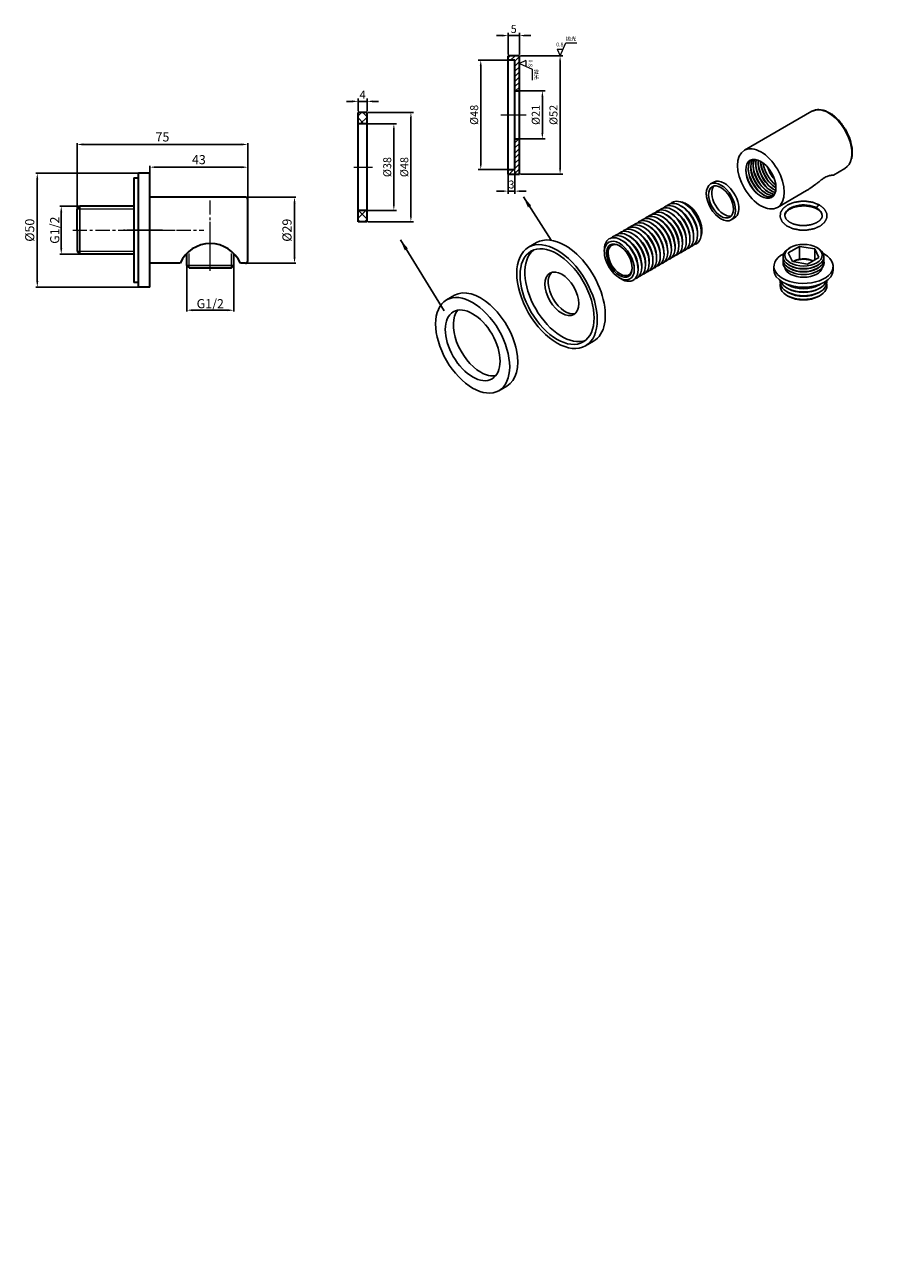
# Model space of a CAD drawing. Units: millimetres. Extents: x 1662 to 2039, y 1184 to 1728.
import ezdxf

# ---------------------------------------------------------------- set-up
doc = ezdxf.new("R2010")
doc.units = ezdxf.units.MM
doc.linetypes.add('CENTER', pattern=[2, 1.25, -0.25, 0.25, -0.25])
doc.linetypes.add('CENTER2', pattern=[28.575, 19.05, -3.175, 3.175, -3.175])
for name, color, linetype, lineweight in [('cen', 1, 'CENTER2', 20), ('中心线', 6, 'CENTER', 15), ('剖面线', 5, 'Continuous', 13), ('尺寸线', 1, 'Continuous', 20), ('标注线层', 6, 'Continuous', 18), ('粗实线', 7, 'Continuous', 35), ('细实线', 4, 'Continuous', 20), ('轮廓线', 7, 'Continuous', 35)]:
    doc.layers.add(name, color=color, linetype=linetype, lineweight=lineweight)
doc.layers.add('PV-252', color=7, linetype='Continuous')
doc.styles.get("Standard").update_dxf_attribs({"font": 'txt', "bigfont": 'gbcbig.shx'})
doc.styles.add('工程字', font='isocp2.shx', dxfattribs={"bigfont": 'gbcbig.shx'})
doc.styles.add('标注文字', font='SimSun.ttf')
doc.dimstyles.new('3', dxfattribs={"dimtxt": 4, "dimasz": 2.7, "dimexe": 0.6, "dimexo": 0.7, "dimgap": 0.8, "dimtad": 1, "dimdsep": 46, "dimtxsty": '工程字', "dimcen": 2.5, "dimadec": 0, "dimazin": 0, "dimtfac": 1, "dimtmove": 0, "dimatfit": 3, "dimfxl": 0, "dimarcsym": 0})
doc.dimstyles.new('3.5', dxfattribs={"dimtxt": 3.5, "dimasz": 2.5, "dimexe": 1.2, "dimexo": 0.5, "dimgap": 0.7, "dimtad": 1, "dimdsep": 46, "dimtxsty": '标注文字', "dimcen": 2.5, "dimadec": 0, "dimazin": 0, "dimtfac": 1, "dimtmove": 0, "dimatfit": 3, "dimfxl": 0, "dimarcsym": 0})

# ---------------------------------------------------------------- blocks, each defined once
blk = doc.blocks.new('*D38')
at = {"layer": 'Defpoints', "color": 0}
for p in [(1690.36, 1648.51), (1678.16, 1627.51), (1690.36, 1627.51)]:
    blk.add_point(p, dxfattribs=at)
at = {"layer": '标注线层', "color": 0, "lineweight": -2}
for p, q in [((1689.66, 1648.51), (1677.56, 1648.51)), ((1678.16, 1645.81), (1678.16, 1630.21)), ((1689.66, 1627.51), (1677.56, 1627.51))]:
    blk.add_line(p, q, dxfattribs=at)
at = {"layer": '标注线层', "color": 0}
for points in [[(1677.71, 1645.81), (1678.61, 1645.81), (1678.16, 1648.51)], [(1677.71, 1630.21), (1678.61, 1630.21), (1678.16, 1627.51)]]:
    blk.add_solid(points, dxfattribs=at)
at = {"layer": '标注线层', "color": 0, "insert": (1675.29, 1638.01), "char_height": 4, "attachment_point": 5, "rotation": 90, "style": '工程字'}
blk.add_mtext('{\\fArial|b0|i0|c0|p32;G1/2}', dxfattribs=at)
blk = doc.blocks.new('*D39')
at = {"layer": 'Defpoints', "color": 0}
for p in [(1760.12, 1675.67), (1685.12, 1639.66), (1760.12, 1639.66)]:
    blk.add_point(p, dxfattribs=at)
at = {"layer": '标注线层', "color": 0, "lineweight": -2}
for p, q in [((1685.12, 1640.36), (1685.12, 1676.27)), ((1687.82, 1675.67), (1757.42, 1675.67)), ((1760.12, 1640.36), (1760.12, 1676.27))]:
    blk.add_line(p, q, dxfattribs=at)
at = {"layer": '标注线层', "color": 0}
for points in [[(1687.82, 1676.12), (1687.82, 1675.22), (1685.12, 1675.67)], [(1757.42, 1676.12), (1757.42, 1675.22), (1760.12, 1675.67)]]:
    blk.add_solid(points, dxfattribs=at)
at = {"layer": '标注线层', "color": 0, "insert": (1722.62, 1678.47), "char_height": 4, "attachment_point": 5, "style": '工程字'}
blk.add_mtext('75', dxfattribs=at)
blk = doc.blocks.new('*D40')
at = {"layer": 'Defpoints', "color": 0}
for p in [(1758.26, 1652.51), (1757.99, 1623.51), (1780.65, 1623.51)]:
    blk.add_point(p, dxfattribs=at)
at = {"layer": '标注线层', "color": 0, "lineweight": -2}
for p, q in [((1758.96, 1652.51), (1781.25, 1652.51)), ((1780.65, 1649.81), (1780.65, 1626.21)), ((1758.69, 1623.51), (1781.25, 1623.51))]:
    blk.add_line(p, q, dxfattribs=at)
at = {"layer": '标注线层', "color": 0}
for points in [[(1780.2, 1649.81), (1781.1, 1649.81), (1780.65, 1652.51)], [(1780.2, 1626.21), (1781.1, 1626.21), (1780.65, 1623.51)]]:
    blk.add_solid(points, dxfattribs=at)
at = {"layer": '标注线层', "color": 0, "insert": (1777.85, 1638.01), "char_height": 4, "attachment_point": 5, "rotation": 90, "style": '工程字'}
blk.add_mtext('%%c29', dxfattribs=at)
blk = doc.blocks.new('*D41')
at = {"layer": 'Defpoints', "color": 0}
for p in [(1714.62, 1663.01), (1667.63, 1613.01), (1714.62, 1613.01)]:
    blk.add_point(p, dxfattribs=at)
at = {"layer": '标注线层', "color": 0, "lineweight": -2}
for p, q in [((1713.92, 1663.01), (1667.03, 1663.01)), ((1667.63, 1660.31), (1667.63, 1615.71)), ((1713.92, 1613.01), (1667.03, 1613.01))]:
    blk.add_line(p, q, dxfattribs=at)
at = {"layer": '标注线层', "color": 0}
for points in [[(1667.18, 1660.31), (1668.08, 1660.31), (1667.63, 1663.01)], [(1667.18, 1615.71), (1668.08, 1615.71), (1667.63, 1613.01)]]:
    blk.add_solid(points, dxfattribs=at)
at = {"layer": '标注线层', "color": 0, "insert": (1664.83, 1638.01), "char_height": 4, "attachment_point": 5, "rotation": 90, "style": '工程字'}
blk.add_mtext('%%c50', dxfattribs=at)
blk = doc.blocks.new('*D42')
at = {"layer": 'Defpoints', "color": 0}
for p in [(1733.32, 1624.02), (1753.92, 1625.17), (1753.92, 1602.88)]:
    blk.add_point(p, dxfattribs=at)
at = {"layer": '标注线层', "color": 0, "lineweight": -2}
for p, q in [((1733.32, 1623.32), (1733.32, 1602.28)), ((1753.92, 1624.47), (1753.92, 1602.28)), ((1736.02, 1602.88), (1751.22, 1602.88))]:
    blk.add_line(p, q, dxfattribs=at)
at = {"layer": '标注线层', "color": 0}
for points in [[(1736.02, 1603.33), (1736.02, 1602.43), (1733.32, 1602.88)], [(1751.22, 1603.33), (1751.22, 1602.43), (1753.92, 1602.88)]]:
    blk.add_solid(points, dxfattribs=at)
at = {"layer": '标注线层', "color": 0, "insert": (1743.62, 1605.75), "char_height": 4, "attachment_point": 5, "style": '工程字'}
blk.add_mtext('{\\fArial|b0|i0|c0|p32;G1/2}', dxfattribs=at)
blk = doc.blocks.new('*D43')
at = {"layer": 'Defpoints', "color": 0}
for p in [(1760.12, 1665.69), (1717.12, 1652.51), (1760.12, 1647.44)]:
    blk.add_point(p, dxfattribs=at)
at = {"layer": '标注线层', "color": 0, "lineweight": -2}
for p, q in [((1717.12, 1653.21), (1717.12, 1666.29)), ((1719.82, 1665.69), (1757.42, 1665.69)), ((1760.12, 1648.14), (1760.12, 1666.29))]:
    blk.add_line(p, q, dxfattribs=at)
at = {"layer": '标注线层', "color": 0}
for points in [[(1719.82, 1666.14), (1719.82, 1665.24), (1717.12, 1665.69)], [(1757.42, 1666.14), (1757.42, 1665.24), (1760.12, 1665.69)]]:
    blk.add_solid(points, dxfattribs=at)
at = {"layer": '标注线层', "color": 0, "insert": (1738.62, 1668.49), "char_height": 4, "attachment_point": 5, "style": '工程字'}
blk.add_mtext('43', dxfattribs=at)
blk = doc.blocks.new('*U44')
at = {"layer": 'PV-252'}
for p, q in [((469.38, -15.03, 454.35), (472.71, -16.69, 456.02)), ((504.33, -31.09, 473.24), (507.67, -32.75, 474.91)), ((469.38, -47.55, 421.83), (472.71, -49.22, 423.49)), ((526.91, -55.61, 471.29), (527.26, -55.22, 472.04)), ((534.91, -59.62, 475.29), (534.56, -58.87, 475.69)), ((536.44, -60.38, 476.06), (536.09, -59.64, 476.46)), ((526.91, -64.49, 462.42), (527.26, -65.24, 462.02)), ((537.98, -61.15, 476.83), (537.63, -60.4, 477.23)), ((539.51, -61.92, 477.59), (539.16, -61.17, 477.99)), ((541.04, -62.68, 478.36), (540.69, -61.94, 478.76)), ((542.58, -63.45, 479.13), (542.23, -62.7, 479.53)), ((544.11, -64.22, 479.89), (543.76, -63.47, 480.29)), ((545.64, -64.98, 480.66), (545.29, -64.24, 481.06)), ((547.18, -65.75, 481.43), (546.83, -65, 481.83)), ((504.33, -66.44, 437.89), (507.67, -68.11, 439.56)), ((534.91, -68.49, 466.42), (534.56, -68.89, 465.67)), ((536.44, -69.26, 467.18), (536.09, -69.66, 466.44)), ((537.98, -70.03, 467.95), (537.63, -70.42, 467.2)), ((548.71, -66.52, 482.19), (548.36, -65.77, 482.59)), ((550.24, -67.28, 482.96), (549.89, -66.54, 483.36)), ((551.78, -68.05, 483.73), (551.43, -67.3, 484.13)), ((553.31, -68.82, 484.49), (552.96, -68.07, 484.89)), ((554.84, -69.58, 485.26), (554.49, -68.84, 485.66)), ((556.38, -70.35, 486.03), (556.03, -69.6, 486.43)), ((557.93, -71.16, 486.77), (557.56, -70.37, 487.19)), ((539.51, -70.79, 468.72), (539.16, -71.19, 467.97)), ((541.04, -71.56, 469.48), (540.69, -71.96, 468.74)), ((542.58, -72.33, 470.25), (542.23, -72.72, 469.5)), ((544.11, -73.09, 471.02), (543.76, -73.49, 470.27)), ((545.64, -73.86, 471.78), (545.29, -74.26, 471.04)), ((547.18, -74.63, 472.55), (546.83, -75.02, 471.8)), ((548.71, -75.39, 473.32), (548.36, -75.79, 472.57)), ((559.53, -71.93, 487.6), (559.18, -71.18, 488)), ((561.06, -72.69, 488.37), (560.71, -71.94, 488.77)), ((561.38, -72.85, 488.53), (561.31, -72.7, 488.61)), ((550.24, -76.16, 474.08), (549.89, -76.56, 473.34)), ((551.78, -76.93, 474.85), (551.43, -77.32, 474.1)), ((553.31, -77.69, 475.62), (552.96, -78.09, 474.87)), ((554.84, -78.46, 476.38), (554.49, -78.86, 475.64)), ((556.38, -79.23, 477.15), (556.03, -79.62, 476.4)), ((557.93, -79.97, 477.96), (557.56, -80.39, 477.17)), ((559.53, -80.8, 478.73), (559.18, -81.2, 477.98)), ((561.06, -81.57, 479.49), (560.71, -81.97, 478.75)), ((572.23, -76.28, 495.94), (573.56, -76.95, 496.61)), ((588.77, -80.73, 508.04), (616.77, -94.73, 522.04)), ((561.38, -81.73, 479.65), (561.31, -81.81, 479.5)), ((572.23, -89.14, 483.09), (573.56, -89.81, 483.75)), ((588.77, -101.24, 487.53), (600.84, -107.27, 493.57)), ((576.47, -111.4, 465.07), (577.13, -110.73, 466.4)), ((583.71, -115.61, 468.09), (584.02, -112.77, 471.25)), ((584.02, -112.77, 471.25), (588.63, -115.08, 473.56)), ((585.59, -112.46, 473.13), (585.06, -112.19, 472.87)), ((612.03, -112.87, 499.16), (616.77, -115.24, 501.53)), ((576.96, -119.99, 456.97), (576.62, -119.32, 457.3)), ((577.62, -119.32, 458.3), (577.29, -118.66, 458.63)), ((578.29, -118.66, 459.63), (577.96, -117.99, 459.97)), ((581.79, -116.26, 465.53), (581.52, -115.72, 465.8)), ((582.32, -115.72, 466.6), (582.06, -115.19, 466.87)), ((588.02, -120.77, 467.25), (583.71, -115.61, 468.09)), ((588.63, -115.08, 473.56), (586.3, -117.41, 468.89)), ((588.63, -115.08, 473.56), (592.94, -120.23, 472.71)), ((576.29, -120.66, 455.63), (575.96, -119.99, 455.97)), ((592.63, -123.08, 469.56), (588.02, -120.77, 467.25)), ((589.99, -124.46, 465.53), (590.52, -124.72, 465.8)), ((590.52, -123.92, 466.6), (591.06, -124.19, 466.87)), ((592.94, -120.23, 472.71), (590.94, -122.23, 468.71)), ((592.94, -120.23, 472.71), (592.63, -123.08, 469.56)), ((593.79, -120.66, 473.13), (594.06, -121.19, 472.87)), ((585.59, -129.96, 455.63), (586.26, -130.29, 455.97)), ((586.26, -129.29, 456.97), (586.92, -129.62, 457.3)), ((586.92, -128.62, 458.3), (587.59, -128.96, 458.63)), ((587.59, -127.96, 459.63), (588.26, -128.29, 459.97)), ((594.85, -129.78, 465.07), (595.52, -129.12, 466.4))]:
    blk.add_line(p, q, dxfattribs=at)
at = {"layer": 'PV-252', "extrusion": (-0.57735, -0.57735, 0.57735)}
for centre, major_axis in [((469.38, -31.29, 438.09), (0, -16.26, -16.26)), ((469.38, -31.29, 438.09), (0, -12.02, -12.02)), ((504.33, -48.77, 455.57), (0, 17.68, 17.68)), ((504.33, -48.77, 455.57), (0, 16.26, 16.26)), ((506.33, -49.77, 456.57), (0, 7.42, 7.42)), ((530.14, -61.67, 468.47), (0, 6.58, 6.58)), ((530.14, -61.67, 468.47), (0, 5.66, 5.66)), ((572.23, -82.71, 489.51), (0, 6.43, 6.43)), ((572.23, -82.71, 489.51), (0, 5.46, 5.46)), ((588.77, -90.98, 497.78), (0, 10.25, 10.25)), ((588.77, -90.98, 497.78), (0, 6.64, 6.64)), ((588.32, -117.92, 470.4), (5.8, -5.8))]:
    blk.add_ellipse(centre, major_axis=major_axis, ratio=0.57735, dxfattribs=at)
for centre, major_axis, ratio, start_param, end_param in [((472.71, -32.96, 439.76), (0, -12.02, -12.02), 0.57735, 3.351094, 5.497787), ((472.71, -32.96, 439.76), (0, -16.26, -16.26), 0.57735, 0, 3.141593), ((506.33, -49.77, 456.57), (0, 16.26, 16.26), 0.57735, 0.092363, 3.04923), ((507.67, -50.43, 457.23), (0, 17.68, 17.68), 0.57735, 5.497787, 6.283185), ((472.71, -32.96, 439.76), (0, -12.02, -12.02), 0.57735, 5.497787, 6.073684), ((507.67, -50.43, 457.23), (0, 7.42, 7.42), 0.57735, 0.135098, 3.006495), ((507.67, -50.43, 457.23), (0, 17.68, 17.68), 0.57735, 3.141593, 5.497787), ((530.91, -62.05, 468.86), (0, 7.42, 7.42), 0.57735, 5.497787, 7.113066), ((530.48, -61.84, 468.64), (0, 5.3, 5.3), 0.57735, 5.530588, 10.177375), ((530.91, -62.05, 468.86), (0, 7.42, 7.42), 0.57735, 2.311712, 5.497787), ((532.44, -62.82, 469.62), (0, 7.42, 7.42), 0.57735, 5.497787, 6.438701), ((532.44, -62.82, 469.62), (0, 7.42, 7.42), 0.57735, 2.986076, 5.497787), ((533.98, -63.59, 470.39), (0, 7.42, 7.42), 0.57735, 5.497787, 6.438701), ((535.51, -64.35, 471.16), (0, 7.42, 7.42), 0.57735, 5.497787, 6.438701), ((531.68, -62.44, 469.24), (0, 6.58, 6.58), 0.57735, 3.971473, 5.453305), ((537.04, -65.12, 471.92), (0, 7.42, 7.42), 0.57735, 5.497787, 6.438701), ((538.58, -65.89, 472.69), (0, 7.42, 7.42), 0.57735, 5.497787, 6.438701), ((540.11, -66.65, 473.46), (0, 7.42, 7.42), 0.57735, 5.497787, 6.438701), ((541.64, -67.42, 474.22), (0, 7.42, 7.42), 0.57735, 5.497787, 6.438701), ((533.98, -63.59, 470.39), (0, 7.42, 7.42), 0.57735, 2.986076, 5.497787), ((535.51, -64.35, 471.16), (0, 7.42, 7.42), 0.57735, 2.986076, 5.497787), ((537.04, -65.12, 471.92), (0, 7.42, 7.42), 0.57735, 2.986076, 5.497787), ((533.21, -63.2, 470.01), (0, 6.58, 6.58), 0.57735, 3.971473, 5.453305), ((538.58, -65.89, 472.69), (0, 7.42, 7.42), 0.57735, 2.986076, 5.497787), ((534.74, -63.97, 470.77), (0, 6.58, 6.58), 0.57735, 3.971473, 5.453305), ((540.11, -66.65, 473.46), (0, 7.42, 7.42), 0.57735, 2.986076, 5.497787), ((536.28, -64.74, 471.54), (0, 6.58, 6.58), 0.57735, 3.971473, 5.453305), ((541.64, -67.42, 474.22), (0, 7.42, 7.42), 0.57735, 2.986076, 5.497787), ((537.81, -65.5, 472.31), (0, 6.58, 6.58), 0.57735, 3.971473, 5.453305), ((543.18, -68.19, 474.99), (0, 7.42, 7.42), 0.57735, 5.497787, 6.438701), ((543.18, -68.19, 474.99), (0, 7.42, 7.42), 0.57735, 2.986076, 5.497787), ((539.34, -66.27, 473.07), (0, 6.58, 6.58), 0.57735, 3.971473, 5.453305), ((544.71, -68.95, 475.76), (0, 7.42, 7.42), 0.57735, 5.497787, 6.438701), ((540.88, -67.04, 473.84), (0, 6.58, 6.58), 0.57735, 3.971473, 5.453305), ((546.24, -69.72, 476.52), (0, 7.42, 7.42), 0.57735, 5.497787, 6.438701), ((542.41, -67.8, 474.61), (0, 6.58, 6.58), 0.57735, 3.971473, 5.453305), ((547.78, -70.49, 477.29), (0, 7.42, 7.42), 0.57735, 5.497787, 6.438701), ((549.31, -71.25, 478.06), (0, 7.42, 7.42), 0.57735, 5.497787, 6.438701), ((550.84, -72.02, 478.82), (0, 7.42, 7.42), 0.57735, 5.497787, 6.438701), ((552.38, -72.79, 479.59), (0, 7.42, 7.42), 0.57735, 5.497787, 6.438701), ((544.71, -68.95, 475.76), (0, 7.42, 7.42), 0.57735, 2.986076, 5.497787), ((546.24, -69.72, 476.52), (0, 7.42, 7.42), 0.57735, 2.986076, 5.497787), ((547.78, -70.49, 477.29), (0, 7.42, 7.42), 0.57735, 2.986076, 5.497787), ((543.94, -68.57, 475.37), (0, 6.58, 6.58), 0.57735, 3.971473, 5.453305), ((549.31, -71.25, 478.06), (0, 7.42, 7.42), 0.57735, 2.986076, 5.497787), ((545.48, -69.34, 476.14), (0, 6.58, 6.58), 0.57735, 3.971473, 5.453305), ((550.84, -72.02, 478.82), (0, 7.42, 7.42), 0.57735, 2.986076, 5.497787), ((547.01, -70.1, 476.91), (0, 6.58, 6.58), 0.57735, 3.971473, 5.453305), ((552.38, -72.79, 479.59), (0, 7.42, 7.42), 0.57735, 2.986076, 5.497787), ((548.54, -70.87, 477.67), (0, 6.58, 6.58), 0.57735, 3.971473, 5.453305), ((553.91, -73.55, 480.36), (0, 7.42, 7.42), 0.57735, 5.497787, 6.438701), ((553.91, -73.55, 480.36), (0, 7.42, 7.42), 0.57735, 2.986076, 5.497787), ((550.08, -71.64, 478.44), (0, 6.58, 6.58), 0.57735, 3.971473, 5.453305), ((555.53, -74.36, 481.16), (0, 7.42, 7.42), 0.57735, 5.497787, 6.447398), ((551.61, -72.4, 479.21), (0, 6.58, 6.58), 0.57735, 3.971473, 5.453305), ((557.06, -75.13, 481.93), (0, 7.42, 7.42), 0.57735, 5.497787, 6.438701), ((553.14, -73.17, 479.97), (0, 6.58, 6.58), 0.57735, 3.971473, 5.453305), ((557.98, -75.59, 482.39), (0, 6.75, 6.75), 0.57735, 5.497787, 5.862965), ((555.53, -74.36, 481.16), (0, 7.42, 7.42), 0.57735, 2.97738, 5.497787), ((557.06, -75.13, 481.93), (0, 7.42, 7.42), 0.57735, 2.986076, 5.497787), ((554.72, -73.96, 480.76), (0, 6.53, 6.53), 0.57735, 3.971473, 5.453305), ((556.29, -74.75, 481.55), (0, 6.58, 6.58), 0.57735, 3.971473, 5.453305), ((557.98, -75.59, 482.39), (0, 6.75, 6.75), 0.57735, 3.561813, 5.497787), ((557.83, -75.51, 482.31), (0, 6.58, 6.58), 0.57735, 3.971473, 5.453305), ((558.14, -75.67, 482.47), (0, 6.58, 6.58), 0.57735, 3.971473, 5.453305), ((573.56, -83.38, 490.18), (0, 5.46, 5.46), 0.57735, 0.184154, 2.957438), ((573.56, -83.38, 490.18), (0, 6.43, 6.43), 0.57735, 5.497787, 6.283185), ((573.56, -83.38, 490.18), (0, 6.43, 6.43), 0.57735, 3.141593, 5.497787), ((589.29, -91.24, 498.05), (0, 7.2, 7.2), 0.57735, 0.824821, 2.316772), ((590.31, -91.76, 498.56), (0, 7.2, 7.2), 0.57735, 0.823869, 2.317724), ((589.8, -91.5, 498.3), (0, 6.65, 6.65), 0.57735, 0.125586, 3.016006), ((591.34, -92.27, 499.07), (0, 7.2, 7.2), 0.57735, 0.823869, 2.317724), ((590.83, -92.01, 498.81), (0, 6.65, 6.65), 0.57735, 0.23871, 2.902883), ((592.36, -92.78, 499.58), (0, 7.2, 7.2), 0.57735, 0.823869, 2.317724), ((591.85, -92.52, 499.33), (0, 6.65, 6.65), 0.57735, 0.358035, 2.783558), ((593.39, -93.29, 500.09), (0, 7.2, 7.2), 0.57735, 0.823869, 2.317724), ((592.87, -93.04, 499.84), (0, 6.65, 6.65), 0.57735, 0.483774, 2.657819), ((593.9, -93.55, 500.35), (0, 6.65, 6.65), 0.57735, 0.618845, 2.522748), ((594.41, -93.8, 500.61), (0, 7.2, 7.2), 0.57735, 0.823869, 2.317724), ((595.43, -94.32, 501.12), (0, 7.2, 7.2), 0.57735, 0.845418, 2.296175), ((594.92, -94.06, 500.86), (0, 6.65, 6.65), 0.57735, 0.768709, 2.372883), ((596.43, -94.82, 501.62), (0, 7.42, 7.42), 0.57735, 0.995527, 2.146066), ((596.43, -94.82, 501.62), (0, 5.66, 5.66), 0.57735, 1.177133, 1.96446), ((616.77, -104.98, 511.78), (0, 10.25, 10.25), 0.57735, 5.497787, 6.283185), ((616.77, -104.98, 511.78), (0, 10.25, 10.25), 0.57735, 3.141593, 5.497787), ((595.41, -110.84, 484.57), (5.83, -5.83), 0.57735, 0.785398, 3.141593), ((585.66, -120.59, 465.07), (9.19, -9.19), 0.57735, 3.141593, 6.283185), ((586.32, -119.92, 466.4), (9.19, -9.19), 0.57735, 2.303917, 7.068583), ((586.99, -119.26, 467.73), (6.36, -6.36), 0.57735, 3.015551, 6.409227), ((587.52, -118.72, 468.8), (6.36, -6.36), 0.57735, 3.015551, 6.409227), ((588.06, -118.19, 469.87), (6.36, -6.36), 0.57735, 2.356194, 7.068583), ((601.6, -113.93, 487.66), (0.731, -0.017, 0.714), 0.577021, 2.380061, 3.153519), ((601.6, -113.93, 487.66), (0.731, -0.017, 0.714), 0.577021, 0.011927, 2.380061), ((595.41, -110.84, 484.57), (5.83, -5.83), 0.57735, 0, 0.785398), ((582.82, -123.42, 459.4), (7.28, -7.28), 0.57735, 3.003855, 6.420923), ((583.49, -122.76, 460.73), (7.28, -7.28), 0.57735, 3.02733, 6.397447), ((584.16, -122.09, 462.07), (7.28, -7.28), 0.57735, 3.313378, 6.1114), ((583.82, -122.42, 461.4), (6.58, -6.58), 0.57735, 3.926991, 5.497787), ((584.82, -121.42, 463.4), (7.28, -7.28), 0.57735, 3.906044, 5.518734), ((584.49, -121.76, 462.73), (6.58, -6.58), 0.57735, 3.926991, 5.497787), ((586.32, -119.92, 466.4), (5.83, -5.83), 0.57735, 3.247589, 6.177189), ((587.26, -118.99, 468.27), (5.8, -5.8), 0.57735, 3.926991, 5.497787), ((587.79, -118.46, 469.33), (5.8, -5.8), 0.57735, 3.926991, 5.497787), ((585.82, -120.42, 465.4), (5.3, -5.3), 0.57735, 0.986756, 2.133233), ((582.49, -123.76, 458.73), (6.58, -6.58), 0.57735, 3.926991, 5.497787), ((583.16, -123.09, 460.07), (6.58, -6.58), 0.57735, 3.926991, 5.497787), ((586.32, -119.92, 466.4), (9.19, -9.19), 0.57735, 0.785398, 0.837676)]:
    blk.add_ellipse(centre, major_axis=major_axis, ratio=ratio, start_param=start_param, end_param=end_param, dxfattribs=at)
at = {"layer": 'PV-252'}
for points, degree, knots in [([(616.77, -94.73, 522.04), (618.91, -96.25, 522.65), (620.9, -98.62, 522.27), (622.55, -101.74, 520.8), (623.59, -105.2, 518.4), (623.95, -108.6, 515.34), (623.58, -111.64, 511.94), (622.53, -114.02, 508.51), (620.85, -115.49, 505.36), (618.67, -115.83, 502.84), (616.77, -115.24, 501.53)], 1, [0.785398, 0.785398, 1.067945, 1.370436, 1.697831, 2.02951, 2.359327, 2.688257, 3.018102, 3.349792, 3.676851, 3.926991, 3.926991]), ([(598.65, -108.89, 489.76), (600.74, -111.39, 489.35), (602.33, -113.95, 488.38), (603.1, -116.07, 487.02), (603.01, -117.69, 485.32), (602.12, -118.49, 483.63), (600.74, -118.54, 482.2), (598.83, -117.91, 480.92), (596.45, -116.52, 479.93), (593.94, -114.52, 479.42), (591.61, -112.18, 479.43), (589.68, -109.72, 479.96), (588.31, -107.36, 480.96), (587.67, -105.29, 482.39), (587.91, -103.79, 484.12), (588.9, -103.13, 485.76), (590.36, -103.19, 487.17), (592.37, -103.95, 488.41), (594.79, -105.46, 489.33), (597.29, -107.53, 489.75), (598.65, -108.89, 489.76)], 1, [0, 0, 3.341873, 6.854599, 10.188032, 13.512897, 16.549675, 19.36703, 22.417386, 25.731581, 29.080401, 32.382675, 35.665577, 38.969923, 42.31936, 45.617187, 48.59099, 51.421282, 54.528202, 57.86279, 61.204489, 63.130223, 63.130223]), ([(597.74, -109.65, 488.1), (595.81, -107.79, 488.02), (593.86, -106.29, 487.57), (592.08, -105.26, 486.82), (590.7, -104.8, 485.9), (589.81, -104.85, 484.96), (589.58, -105.01, 484.57), (589.35, -105.98, 483.36), (589.89, -107.65, 482.25), (590.93, -109.4, 481.53), (592.41, -111.3, 481.11), (594.23, -113.18, 481.04), (596.18, -114.84, 481.35), (598.06, -116.07, 481.99), (599.62, -116.76, 482.86), (600.71, -116.91, 483.8), (601.24, -116.67, 484.57), (601.47, -115.69, 485.78), (601.29, -114.92, 486.37), (600.53, -113.29, 487.24), (599.29, -111.46, 487.83), (597.74, -109.65, 488.1)], 1, [0, 0, 2.687803, 5.326942, 7.944201, 10.512645, 13.07568, 14.167064, 17.480247, 20.590246, 23.146173, 25.718508, 28.338068, 30.979499, 33.610212, 36.199492, 38.748475, 40.881009, 44.195818, 45.808362, 48.444572, 50.993924, 53.438566, 53.438566]), ([(600.84, -107.27, 493.57), (601.22, -107.46, 493.76), (601.6, -107.64, 493.96), (602.8, -108.19, 494.61), (603.62, -108.52, 495.1), (604.83, -108.99, 495.84), (605.23, -109.14, 496.09), (606.01, -109.43, 496.58), (606.4, -109.57, 496.83), (607.15, -109.86, 497.29), (607.51, -110, 497.51), (608.22, -110.3, 497.92), (608.56, -110.45, 498.11), (608.89, -110.61, 498.27)], 3, [79.661558, 79.661558, 79.661558, 79.661558, 81.062336, 81.062336, 83.99, 83.99, 85.453831, 85.453831, 86.917663, 86.917663, 88.381495, 88.381495, 89.845326, 89.845326, 89.845326, 89.845326]), ([(608.89, -110.61, 498.27), (609.21, -110.77, 498.44), (609.49, -110.93, 498.56), (610, -111.24, 498.75), (610.21, -111.39, 498.82), (610.6, -111.68, 498.93), (610.78, -111.81, 498.97), (611.08, -112.06, 499.02), (611.22, -112.18, 499.04), (611.58, -112.5, 499.08), (611.75, -112.66, 499.09), (611.94, -112.81, 499.13), (611.99, -112.85, 499.14), (612.03, -112.87, 499.16)], 3, [0, 0, 0, 0, 1.463832, 1.463832, 2.927663, 2.927663, 4.391495, 4.391495, 5.855326, 5.855326, 8.78299, 8.78299, 10.183768, 10.183768, 10.183768, 10.183768])]:
    blk.add_open_spline(points, degree=degree, knots=knots, dxfattribs=at)
for points, weights in [([(584.27, -115.98, 468.28), (584.06, -115.88, 468.18), (583.85, -115.79, 468.06)], [1, 1.00872556906, 1.01494090602]), ([(586.3, -117.41, 468.89), (585.34, -116.52, 468.82), (584.27, -115.98, 468.28)], [1.01981541865, 1.04818815859, 1]), ([(588.73, -119.71, 469.02), (587.73, -118.52, 469.21), (586.3, -117.41, 468.89)], [1, 1.04818815859, 1.01981541865]), ([(590.23, -121.88, 468.35), (589.53, -120.67, 468.86), (588.73, -119.71, 469.02)], [1.02841820811, 1.03794503285, 1])]:
    blk.add_rational_spline(points, weights, degree=2, dxfattribs=at)
blk = doc.blocks.new('*D49')
at = {"layer": 'Defpoints', "color": 0}
for p in [(1812.54, 1689.73), (1831.77, 1689.73), (1812.54, 1641.73)]:
    blk.add_point(p, dxfattribs=at)
at = {"layer": '尺寸线', "color": 0, "lineweight": -2}
for p, q in [((1813.04, 1689.73), (1832.97, 1689.73)), ((1831.77, 1644.23), (1831.77, 1687.23)), ((1813.04, 1641.73), (1832.97, 1641.73))]:
    blk.add_line(p, q, dxfattribs=at)
at = {"layer": '尺寸线', "color": 0}
for points in [[(1831.36, 1687.23), (1832.19, 1687.23), (1831.77, 1689.73)], [(1831.36, 1644.23), (1832.19, 1644.23), (1831.77, 1641.73)]]:
    blk.add_solid(points, dxfattribs=at)
at = {"layer": '尺寸线', "color": 0, "insert": (1829.32, 1665.73), "char_height": 3.5, "attachment_point": 5, "rotation": 90, "style": '工程字'}
blk.add_mtext('%%c48', dxfattribs=at)
blk = doc.blocks.new('*D50')
at = {"layer": 'Defpoints', "color": 0}
for p in [(1812.54, 1684.73), (1812.54, 1646.73), (1824.28, 1646.73)]:
    blk.add_point(p, dxfattribs=at)
at = {"layer": '尺寸线', "color": 0, "lineweight": -2}
for p, q in [((1813.04, 1684.73), (1825.48, 1684.73)), ((1824.28, 1682.23), (1824.28, 1649.23)), ((1813.04, 1646.73), (1825.48, 1646.73))]:
    blk.add_line(p, q, dxfattribs=at)
at = {"layer": '尺寸线', "color": 0}
for points in [[(1823.86, 1682.23), (1824.7, 1682.23), (1824.28, 1684.73)], [(1823.86, 1649.23), (1824.7, 1649.23), (1824.28, 1646.73)]]:
    blk.add_solid(points, dxfattribs=at)
at = {"layer": '尺寸线', "color": 0, "insert": (1821.83, 1665.73), "char_height": 3.5, "attachment_point": 5, "rotation": 90, "style": '工程字'}
blk.add_mtext('%%c38', dxfattribs=at)
blk = doc.blocks.new('*D51')
at = {"layer": 'Defpoints', "color": 0}
for p in [(1808.54, 1694.59), (1808.54, 1689.73), (1812.54, 1689.73)]:
    blk.add_point(p, dxfattribs=at)
at = {"layer": '尺寸线', "color": 0, "lineweight": -2}
for p, q in [((1806.04, 1694.59), (1803.54, 1694.59)), ((1808.54, 1690.23), (1808.54, 1695.79)), ((1812.54, 1694.59), (1808.54, 1694.59)), ((1812.54, 1690.23), (1812.54, 1695.79)), ((1815.04, 1694.59), (1817.54, 1694.59))]:
    blk.add_line(p, q, dxfattribs=at)
at = {"layer": '尺寸线', "color": 0}
for points in [[(1806.04, 1695.01), (1806.04, 1694.17), (1808.54, 1694.59)], [(1815.04, 1695.01), (1815.04, 1694.17), (1812.54, 1694.59)]]:
    blk.add_solid(points, dxfattribs=at)
at = {"layer": '尺寸线', "color": 0, "insert": (1810.54, 1697.04), "char_height": 3.5, "attachment_point": 5, "style": '工程字'}
blk.add_mtext('4', dxfattribs=at)
blk = doc.blocks.new('*D58')
at = {"layer": 'Defpoints', "color": 0}
for p in [(1874.45, 1664.65), (1877.45, 1664.65), (1874.45, 1655.17)]:
    blk.add_point(p, dxfattribs=at)
at = {"layer": '尺寸线', "color": 0, "lineweight": -2}
for p, q in [((1874.45, 1664.15), (1874.45, 1653.97)), ((1877.45, 1664.15), (1877.45, 1653.97)), ((1871.95, 1655.17), (1869.45, 1655.17)), ((1877.45, 1655.17), (1874.45, 1655.17)), ((1879.95, 1655.17), (1882.45, 1655.17))]:
    blk.add_line(p, q, dxfattribs=at)
at = {"layer": '尺寸线', "color": 0}
for points in [[(1871.95, 1655.59), (1871.95, 1654.75), (1874.45, 1655.17)], [(1879.95, 1655.59), (1879.95, 1654.75), (1877.45, 1655.17)]]:
    blk.add_solid(points, dxfattribs=at)
at = {"layer": '尺寸线', "color": 0, "insert": (1875.95, 1657.62), "char_height": 3.5, "attachment_point": 5, "style": '工程字'}
blk.add_mtext('3', dxfattribs=at)
blk = doc.blocks.new('*D59')
at = {"layer": 'Defpoints', "color": 0}
for p in [(1879.45, 1723.48), (1874.45, 1714.65), (1879.45, 1714.65)]:
    blk.add_point(p, dxfattribs=at)
at = {"layer": '尺寸线', "color": 0, "lineweight": -2}
for p, q in [((1874.45, 1715.15), (1874.45, 1724.68)), ((1879.45, 1715.15), (1879.45, 1724.68)), ((1871.95, 1723.48), (1869.45, 1723.48)), ((1874.45, 1723.48), (1879.45, 1723.48)), ((1881.95, 1723.48), (1884.45, 1723.48))]:
    blk.add_line(p, q, dxfattribs=at)
at = {"layer": '尺寸线', "color": 0}
for points in [[(1871.95, 1723.9), (1871.95, 1723.06), (1874.45, 1723.48)], [(1881.95, 1723.9), (1881.95, 1723.06), (1879.45, 1723.48)]]:
    blk.add_solid(points, dxfattribs=at)
at = {"layer": '尺寸线', "color": 0, "insert": (1876.95, 1725.93), "char_height": 3.5, "attachment_point": 5, "style": '工程字'}
blk.add_mtext('5', dxfattribs=at)
blk = doc.blocks.new('*D60')
at = {"layer": 'Defpoints', "color": 0}
for p in [(1862.47, 1712.65), (1874.45, 1712.65), (1874.45, 1664.65)]:
    blk.add_point(p, dxfattribs=at)
at = {"layer": '尺寸线', "color": 0, "lineweight": -2}
for p, q in [((1873.95, 1712.65), (1861.27, 1712.65)), ((1862.47, 1667.15), (1862.47, 1710.15)), ((1873.95, 1664.65), (1861.27, 1664.65))]:
    blk.add_line(p, q, dxfattribs=at)
at = {"layer": '尺寸线', "color": 0}
for points in [[(1862.05, 1710.15), (1862.89, 1710.15), (1862.47, 1712.65)], [(1862.05, 1667.15), (1862.89, 1667.15), (1862.47, 1664.65)]]:
    blk.add_solid(points, dxfattribs=at)
at = {"layer": '尺寸线', "color": 0, "insert": (1860.02, 1688.65), "char_height": 3.5, "attachment_point": 5, "rotation": 90, "style": '工程字'}
blk.add_mtext('%%c48', dxfattribs=at)
blk = doc.blocks.new('*D61')
at = {"layer": 'Defpoints', "color": 0}
for p in [(1879.45, 1714.65), (1879.45, 1662.65), (1897.32, 1662.65)]:
    blk.add_point(p, dxfattribs=at)
at = {"layer": '尺寸线', "color": 0, "lineweight": -2}
for p, q in [((1879.95, 1714.65), (1898.52, 1714.65)), ((1897.32, 1712.15), (1897.32, 1665.15)), ((1879.95, 1662.65), (1898.52, 1662.65))]:
    blk.add_line(p, q, dxfattribs=at)
at = {"layer": '尺寸线', "color": 0}
for points in [[(1896.9, 1712.15), (1897.73, 1712.15), (1897.32, 1714.65)], [(1896.9, 1665.15), (1897.73, 1665.15), (1897.32, 1662.65)]]:
    blk.add_solid(points, dxfattribs=at)
at = {"layer": '尺寸线', "color": 0, "insert": (1894.87, 1688.65), "char_height": 3.5, "attachment_point": 5, "rotation": 90, "style": '工程字'}
blk.add_mtext('%%c52', dxfattribs=at)
blk = doc.blocks.new('*D62')
at = {"layer": 'Defpoints', "color": 0}
for p in [(1878.45, 1699.15), (1889.53, 1699.15), (1878.45, 1678.15)]:
    blk.add_point(p, dxfattribs=at)
at = {"layer": '尺寸线', "color": 0, "lineweight": -2}
for p, q in [((1878.95, 1699.15), (1890.73, 1699.15)), ((1889.53, 1680.65), (1889.53, 1696.65)), ((1878.95, 1678.15), (1890.73, 1678.15))]:
    blk.add_line(p, q, dxfattribs=at)
at = {"layer": '尺寸线', "color": 0}
for points in [[(1889.12, 1696.65), (1889.95, 1696.65), (1889.53, 1699.15)], [(1889.12, 1680.65), (1889.95, 1680.65), (1889.53, 1678.15)]]:
    blk.add_solid(points, dxfattribs=at)
at = {"layer": '尺寸线', "color": 0, "insert": (1887.08, 1688.65), "char_height": 3.5, "attachment_point": 5, "rotation": 90, "style": '标注文字'}
blk.add_mtext('%%c21', dxfattribs=at)

msp = doc.modelspace()

# ---------------------------------------------------------------- hatches: boundary and pattern name
at = {"layer": '剖面线'}
h = msp.add_hatch(dxfattribs=at)
h.set_pattern_fill('ANSI31', color=256, scale=0.5, style=0)
h.set_pattern_definition([(45, (-879.719, 1525.7215), (-1.122532, 1.122532), [])])
h.paths.add_polyline_path([(1879.445, 1714.646), (1874.445, 1714.646), (1874.445, 1712.646), (1877.445, 1712.646), (1877.445, 1699.146), (1879.445, 1699.146)])
h.paths.add_polyline_path([(1879.445, 1678.146), (1877.445, 1678.146), (1877.445, 1664.646), (1874.445, 1664.646), (1874.445, 1662.646), (1879.445, 1662.646)])
h = msp.add_hatch(dxfattribs=at)
h.set_pattern_fill('ANSI37', color=256, style=0)
h.set_pattern_definition([(45, (-1200.2903, 1499.1756), (-2.245064, 2.245064), []), (135, (-1200.2903, 1499.1756), (-2.245064, -2.245064), [])])
h.paths.add_polyline_path([(1808.544, 1684.733), (1812.544, 1684.733), (1812.544, 1689.733), (1808.544, 1689.733)])
h.paths.add_polyline_path([(1812.544, 1641.733), (1812.544, 1646.733), (1808.544, 1646.733), (1808.544, 1641.733)])

# ---------------------------------------------------------------- linework, layer by layer
for p, q in [((1686.268, 1648.512), (1686.268, 1627.512)), ((1733.318, 1622.512), (1753.918, 1622.512))]:
    msp.add_line(p, q)
at = {"layer": 'cen'}
for p, q in [((1871.227, 1688.646), (1882.442, 1688.646)), ((1806.648, 1665.733), (1814.924, 1665.733))]:
    msp.add_line(p, q, dxfattribs=at)
at = {"layer": '中心线', "ltscale": 5}
for p, q in [((1743.618, 1624.854), (1743.618, 1652.512)), ((1683.193, 1638.012), (1728.142, 1638.012)), ((1708.774, 1638.012), (1740.836, 1638.012)), ((1743.618, 1620.123), (1743.618, 1641.623)), ((1734.318, 1621.512), (1734.318, 1628.748)), ((1752.918, 1621.512), (1752.918, 1628.748))]:
    msp.add_line(p, q, dxfattribs=at)
at = {"layer": '中心线', "color": 5, "ltscale": 3}
for p, q in [((1722.714, 1638.012), (1705.135, 1638.012)), ((1720.182, 1638.012), (1709.566, 1638.012))]:
    msp.add_line(p, q, dxfattribs=at)
at = {"layer": '尺寸线'}
for p, q in [((1897.318, 1714.646), (1899.854, 1720.315)), ((1899.854, 1720.315), (1904.698, 1720.315)), ((1896.029, 1717.493), (1898.592, 1717.493)), ((1896.029, 1717.493), (1897.318, 1714.646)), ((1882.293, 1712.526), (1879.445, 1711.237)), ((1879.445, 1711.237), (1885.115, 1708.701)), ((1882.293, 1712.526), (1882.293, 1709.963)), ((1885.115, 1708.701), (1885.115, 1703.857))]:
    msp.add_line(p, q, dxfattribs=at)
at = {"layer": '粗实线', "linetype": 'Continuous'}
for p, q in [((1874.445, 1662.646), (1874.445, 1714.646)), ((1879.445, 1714.646), (1874.445, 1714.646)), ((1879.445, 1662.646), (1879.445, 1714.646)), ((1877.445, 1712.646), (1874.445, 1712.646)), ((1877.445, 1664.646), (1877.445, 1712.646)), ((1877.445, 1699.146), (1879.445, 1699.146)), ((1808.544, 1641.733), (1808.544, 1689.733)), ((1812.544, 1689.733), (1808.544, 1689.733)), ((1812.544, 1641.733), (1812.544, 1689.733)), ((1812.544, 1684.733), (1808.544, 1684.733)), ((1877.445, 1678.146), (1879.445, 1678.146)), ((1874.445, 1664.646), (1877.445, 1664.646)), ((1874.445, 1662.646), (1879.445, 1662.646)), ((1812.544, 1646.733), (1808.544, 1646.733)), ((1812.544, 1641.733), (1808.544, 1641.733))]:
    msp.add_line(p, q, dxfattribs=at)
at = {"layer": '粗实线'}
for p, q in [((1710.118, 1661.012), (1710.118, 1638.012)), ((1710.118, 1661.012), (1712.118, 1661.012)), ((1712.118, 1638.012), (1712.118, 1663.012)), ((1717.118, 1663.012), (1712.118, 1663.012)), ((1717.118, 1648.512), (1717.118, 1663.012)), ((1717.118, 1638.012), (1717.118, 1652.512)), ((1759.118, 1652.512), (1717.118, 1652.512)), ((1760.118, 1624.512), (1760.118, 1651.512)), ((1710.118, 1638.012), (1710.118, 1615.012)), ((1712.118, 1613.012), (1712.118, 1638.012)), ((1717.118, 1623.512), (1717.118, 1638.012)), ((1717.118, 1613.012), (1717.118, 1627.512)), ((1733.318, 1622.512), (1733.318, 1627.829)), ((1753.918, 1622.512), (1753.918, 1627.829)), ((1730.368, 1623.512), (1717.118, 1623.512)), ((1734.318, 1621.512), (1733.318, 1622.512)), ((1734.318, 1621.512), (1752.918, 1621.512)), ((1752.918, 1621.512), (1753.918, 1622.512)), ((1759.118, 1623.512), (1756.868, 1623.512)), ((1712.118, 1615.012), (1710.118, 1615.012)), ((1717.118, 1613.012), (1712.118, 1613.012))]:
    msp.add_line(p, q, dxfattribs=at)
for centre, radius, start, end in [((1759.118, 1651.512), 1, 0, 90), ((1743.618, 1617.623), 14.5, 90, 156.03491), ((1743.618, 1617.623), 14.5, 23.96509, 90), ((1759.118, 1624.512), 1, 270, 0)]:
    msp.add_arc(centre, radius, start, end, dxfattribs=at)
at = {"layer": '细实线'}
for p, q in [((1710.118, 1647.312), (1685.118, 1647.312)), ((1710.118, 1628.712), (1685.118, 1628.712))]:
    msp.add_line(p, q, dxfattribs=at)
at = {"layer": '轮廓线'}
for p, q in [((1685.118, 1647.312), (1686.268, 1648.512)), ((1710.118, 1648.512), (1686.268, 1648.512)), ((1685.118, 1638.012), (1685.118, 1647.312)), ((1685.118, 1638.012), (1685.118, 1628.712)), ((1685.118, 1628.712), (1686.268, 1627.512)), ((1710.118, 1627.512), (1686.268, 1627.512))]:
    msp.add_line(p, q, dxfattribs=at)

# ---------------------------------------------------------------- block references
at = {"layer": 'PV-252', "extrusion": (0, 0.816497, 0.57735), "rotation": 225.0000000000055}
msp.add_blockref('*U44', (-1504.882, -469.092, 955.394), dxfattribs=at)

# ---------------------------------------------------------------- texts
at = {"layer": '尺寸线', "char_height": 1.6875, "attachment_point": 1}
for s, insert, width in [('0.8', (1895.602, 1720.408), 3.69398), ('抛光', (1899.844, 1722.942), 9.18343)]:
    msp.add_mtext(s, dxfattribs=dict(at, insert=insert, width=width))
at = {"layer": '尺寸线', "char_height": 1.6875, "attachment_point": 1, "rotation": 270}
for s, insert, width in [('0.8', (1885.208, 1712.953), 3.69398), ('抛光', (1887.742, 1708.711), 9.18343)]:
    msp.add_mtext(s, dxfattribs=dict(at, insert=insert, width=width))

# ---------------------------------------------------------------- dimensions: what is measured, and where the dimension line sits
at = {"layer": '尺寸线'}
for base, p1, p2, picture, middle in [((1879.445, 1723.479), (1874.445, 1714.646), (1879.445, 1714.646), '*D59', (1876.945, 1725.929)), ((1808.544, 1694.591), (1812.544, 1689.733), (1808.544, 1689.733), '*D51', (1810.544, 1697.041)), ((1874.445, 1655.17), (1877.445, 1664.646), (1874.445, 1664.646), '*D58', (1875.945, 1657.62))]:
    dim = msp.add_linear_dim(base=base, p1=p1, p2=p2, dimstyle='3.5', override={"dimtxsty": '工程字'}, dxfattribs=at)
    dim.commit()
    dim.dimension.update_dxf_attribs({"geometry": picture, "text_midpoint": middle})
for base, p1, p2, picture, middle in [((1897.318, 1662.646), (1879.445, 1714.646), (1879.445, 1662.646), '*D61', (1894.868, 1688.646)), ((1862.471, 1712.646), (1874.445, 1664.646), (1874.445, 1712.646), '*D60', (1860.021, 1688.646)), ((1831.774, 1689.733), (1812.544, 1641.733), (1812.544, 1689.733), '*D49', (1829.324, 1665.733)), ((1824.279, 1646.733), (1812.544, 1684.733), (1812.544, 1646.733), '*D50', (1821.829, 1665.733))]:
    dim = msp.add_linear_dim(base=base, p1=p1, p2=p2, angle=90, text='%%c<>', dimstyle='3.5', override={"dimtxsty": '工程字'}, dxfattribs=at)
    dim.commit()
    dim.dimension.update_dxf_attribs({"geometry": picture, "text_midpoint": middle})
dim = msp.add_linear_dim(base=(1889.532, 1699.146), p1=(1878.445, 1678.146), p2=(1878.445, 1699.146), angle=90, text='%%c<>', dimstyle='3.5', dxfattribs=at)
dim.commit()
dim.dimension.update_dxf_attribs({"geometry": '*D62', "text_midpoint": (1887.082, 1688.646)})
at = {"layer": '标注线层'}
dim = msp.add_aligned_dim(p1=(1685.118, 1639.66), p2=(1760.118, 1639.66), distance=36.012, dimstyle='3', dxfattribs=at)
dim.commit()
dim.dimension.update_dxf_attribs({"geometry": '*D39', "text_midpoint": (1722.618, 1678.471)})
dim = msp.add_linear_dim(base=(1760.118, 1665.694), p1=(1717.118, 1652.512), p2=(1760.118, 1647.44), dimstyle='3', dxfattribs=at)
dim.commit()
dim.dimension.update_dxf_attribs({"geometry": '*D43', "text_midpoint": (1738.618, 1668.494)})
for base, p1, p2, picture, middle in [((1667.63, 1613.012), (1714.618, 1663.012), (1714.618, 1613.012), '*D41', (1664.83, 1638.012)), ((1780.649, 1623.512), (1758.259, 1652.512), (1757.993, 1623.512), '*D40', (1777.848, 1638.012))]:
    dim = msp.add_linear_dim(base=base, p1=p1, p2=p2, angle=90, text='%%c<>', dimstyle='3', dxfattribs=at)
    dim.commit()
    dim.dimension.update_dxf_attribs({"geometry": picture, "text_midpoint": middle})
dim = msp.add_aligned_dim(p1=(1690.361, 1648.512), p2=(1690.361, 1627.512), distance=-12.198, text='{\\fArial|b0|i0|c0|p32;G1/2}', dimstyle='3', dxfattribs=at)
dim.commit()
dim.dimension.update_dxf_attribs({"geometry": '*D38', "text_midpoint": (1675.294, 1638.012)})
dim = msp.add_linear_dim(base=(1753.918, 1602.883), p1=(1733.318, 1624.016), p2=(1753.918, 1625.171), text='{\\fArial|b0|i0|c0|p32;G1/2}', dimstyle='3', dxfattribs=at)
dim.commit()
dim.dimension.update_dxf_attribs({"geometry": '*D42', "text_midpoint": (1743.618, 1605.751)})

# ---------------------------------------------------------------- leaders
for points in [[(1881.188, 1652.696), (1893.385, 1633.586)], [(1827.138, 1633.839), (1846.38, 1602.676)]]:
    msp.add_leader(points, dimstyle='3', override={"dimasz": 5, "dimgap": 0.8, "dimtad": 0, "dimfxl": 1.25}, dxfattribs=at)

doc.saveas('drawing.dxf')
